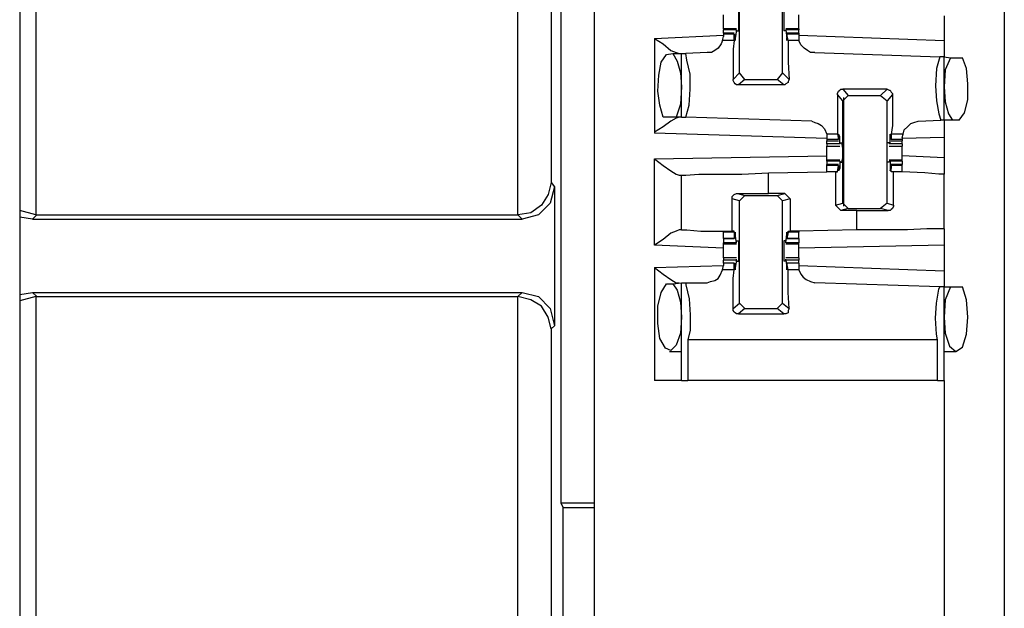
# Model space of a CAD drawing. Extents: x 0 to 19, y 0 to 12.7.
# Drawn here: x 7.9 to 8.8, y 7.5 to 8 of the extents above; entities that cross this region are included whole.
import ezdxf

# ---------------------------------------------------------------- set-up
doc = ezdxf.new("R2010")
doc.units = 0
doc.header["$MEASUREMENT"] = 0
doc.layers.get('0').update_dxf_attribs({"linetype": 'CONTINUOUS'})

msp = doc.modelspace()

# ---------------------------------------------------------------- linework, layer by layer
for p, q in [((7.92717, 10.00295), (7.92717, 2.32579)), ((8.45276, 10.00295), (8.45276, 2.32579)), ((8.82776, 10.00295), (8.82776, 2.32579)), ((7.94193, 8.59055), (7.94193, 7.85335)), ((8.38287, 7.85335), (8.38287, 8.59055)), ((8.41339, 8.56102), (8.41339, 7.88287)), ((8.42224, 8.18898), (8.42224, 7.58957)), ((8.58563, 7.98327), (8.58563, 8.07579)), ((8.625, 7.98327), (8.625, 8.07579)), ((8.77264, 8.03543), (8.77264, 8.0128)), ((8.50787, 8.01476), (8.57087, 8.01772)), ((8.56988, 8.0128), (8.57087, 8.01673)), ((8.58268, 8.02362), (8.57087, 8.02362)), ((8.57087, 8.02362), (8.57087, 8.02264)), ((8.57087, 8.01969), (8.57087, 8.02264)), ((8.58268, 8.02264), (8.57087, 8.02264)), ((8.58071, 8.01969), (8.57087, 8.01969)), ((8.57087, 8.01969), (8.57087, 8.0187)), ((8.57087, 8.0187), (8.57087, 8.01673)), ((8.58071, 8.0187), (8.57087, 8.0187)), ((8.58071, 8.0128), (8.58071, 8.0187)), ((8.58071, 8.0187), (8.58169, 8.01772)), ((8.58268, 8.02264), (8.58169, 8.01476)), ((8.58169, 8.01772), (8.58169, 8.01575)), ((8.58268, 8.02264), (8.58268, 8.02264)), ((8.58268, 8.02165), (8.58268, 8.02264)), ((8.58268, 8.02165), (8.58465, 8.02165)), ((8.62795, 8.02165), (8.62598, 8.02165)), ((8.63976, 8.02362), (8.62795, 8.02362)), ((8.62795, 8.02165), (8.62795, 8.02264)), ((8.62795, 8.02264), (8.62795, 8.02264)), ((8.63976, 8.02264), (8.62795, 8.02264)), ((8.62795, 8.02264), (8.62894, 8.01476)), ((8.63976, 8.01969), (8.62894, 8.01969)), ((8.62894, 8.0187), (8.62894, 8.01772)), ((8.63976, 8.0187), (8.62894, 8.0187)), ((8.62992, 8.0128), (8.62894, 8.0187)), ((8.62894, 8.01772), (8.62894, 8.01575)), ((8.63976, 8.02362), (8.63976, 8.02264)), ((8.63976, 8.01969), (8.63976, 8.02264)), ((8.63976, 8.01969), (8.63976, 8.0187)), ((8.63976, 8.0187), (8.63976, 8.01673)), ((8.63976, 8.01772), (8.77264, 8.0128)), ((8.63976, 8.01673), (8.63976, 8.0128)), ((8.50787, 8.01476), (8.50787, 7.92815)), ((8.58071, 8.0128), (8.56988, 8.0128)), ((8.58169, 8.01476), (8.58169, 8.01476)), ((8.62894, 8.01476), (8.62894, 8.01476)), ((8.63976, 8.0128), (8.62992, 8.0128)), ((8.5187, 8), (8.52461, 8.00098)), ((8.52461, 8.00098), (8.53248, 8.00098)), ((8.53248, 7.94291), (8.53248, 8.00098)), ((8.53248, 8.00098), (8.53642, 8.00098)), ((8.5561, 8.00197), (8.53642, 8.00098)), ((8.65453, 8.00197), (8.7687, 7.99803)), ((8.77264, 7.99803), (8.7687, 7.99803)), ((8.77264, 7.99803), (8.77854, 7.99705)), ((8.77264, 7.93996), (8.77264, 7.99803)), ((8.77854, 7.99705), (8.78937, 7.99705)), ((8.57972, 7.97736), (8.58563, 7.98327)), ((8.59055, 7.97736), (8.58563, 7.98327)), ((8.625, 7.98327), (8.62008, 7.97736)), ((8.625, 7.98327), (8.63091, 7.97736)), ((8.59055, 7.97736), (8.58465, 7.97244)), ((8.62598, 7.97244), (8.58465, 7.97244)), ((8.59055, 7.97736), (8.62008, 7.97736)), ((8.62598, 7.97244), (8.62008, 7.97736)), ((8.68012, 7.95768), (8.6752, 7.96358)), ((8.68012, 7.9685), (8.68504, 7.9626)), ((8.72047, 7.9685), (8.68012, 7.9685)), ((8.68012, 7.95768), (8.68504, 7.9626)), ((8.68504, 7.9626), (8.71457, 7.9626)), ((8.71457, 7.9626), (8.72047, 7.9685)), ((8.71457, 7.9626), (8.72047, 7.95768)), ((8.72539, 7.96358), (8.72047, 7.95768)), ((8.68012, 7.86417), (8.68012, 7.95768)), ((8.6811, 7.86122), (8.6811, 7.96063)), ((8.72047, 7.86417), (8.72047, 7.95768)), ((8.52756, 7.94291), (8.51575, 7.94291)), ((8.53248, 7.94291), (8.52756, 7.94291)), ((8.53248, 7.94291), (8.53642, 7.94291)), ((8.65157, 7.93898), (8.53642, 7.94291)), ((8.74902, 7.93898), (8.76969, 7.93996)), ((8.77264, 7.93996), (8.76969, 7.93996)), ((8.78051, 7.93996), (8.77264, 7.93996)), ((8.78642, 7.93996), (8.78051, 7.93996)), ((8.66535, 7.92323), (8.50787, 7.92815)), ((8.66535, 7.92717), (8.66535, 7.92323)), ((8.6752, 7.92717), (8.66535, 7.92717)), ((8.6752, 7.92717), (8.67618, 7.92224)), ((8.73524, 7.92717), (8.72441, 7.92717)), ((8.72441, 7.92717), (8.72441, 7.92224)), ((8.73425, 7.92421), (8.73524, 7.92717)), ((8.66535, 7.92323), (8.66535, 7.92224)), ((8.66535, 7.92224), (8.66535, 7.92126)), ((8.67618, 7.92224), (8.66535, 7.92224)), ((8.66535, 7.92126), (8.67618, 7.92126)), ((8.66535, 7.91831), (8.66535, 7.92126)), ((8.67717, 7.91831), (8.66535, 7.91831)), ((8.66535, 7.91634), (8.67717, 7.91634)), ((8.67717, 7.9252), (8.67618, 7.9252)), ((8.67618, 7.92224), (8.67618, 7.92421)), ((8.67618, 7.92224), (8.67618, 7.92224)), ((8.67717, 7.91831), (8.67717, 7.9252)), ((8.67815, 7.91929), (8.67717, 7.91831)), ((8.67717, 7.91831), (8.67717, 7.91831)), ((8.67815, 7.91929), (8.67913, 7.91929)), ((8.72244, 7.91929), (8.72047, 7.91929)), ((8.72244, 7.91929), (8.72244, 7.91831)), ((8.72343, 7.91831), (8.72244, 7.91831)), ((8.72244, 7.91634), (8.73425, 7.91634)), ((8.72441, 7.9252), (8.72343, 7.9252)), ((8.72343, 7.91831), (8.72343, 7.9252)), ((8.73425, 7.91831), (8.72343, 7.91831)), ((8.72441, 7.92224), (8.72441, 7.92421)), ((8.73425, 7.92224), (8.72441, 7.92224)), ((8.72441, 7.92224), (8.72441, 7.92224)), ((8.72441, 7.92126), (8.73425, 7.92126)), ((8.73425, 7.92421), (8.73425, 7.92224)), ((8.77264, 7.92421), (8.73425, 7.92323)), ((8.73425, 7.92224), (8.73425, 7.92126)), ((8.73425, 7.91831), (8.73425, 7.92126)), ((8.77264, 7.92421), (8.77264, 7.90551)), ((8.50787, 7.90453), (8.66535, 7.90748)), ((8.77264, 7.90551), (8.73425, 7.90748)), ((8.50787, 7.82579), (8.50787, 7.90453)), ((8.67717, 7.90354), (8.66535, 7.90354)), ((8.66535, 7.90256), (8.66535, 7.90354)), ((8.66535, 7.90256), (8.66535, 7.89961)), ((8.67717, 7.90256), (8.66535, 7.90256)), ((8.67618, 7.89961), (8.66535, 7.89961)), ((8.66535, 7.89862), (8.66535, 7.89961)), ((8.66535, 7.89272), (8.66535, 7.89862)), ((8.67618, 7.89862), (8.66535, 7.89862)), ((8.6752, 7.89272), (8.67618, 7.89862)), ((8.67618, 7.89862), (8.67618, 7.89764)), ((8.67717, 7.90256), (8.67717, 7.89567)), ((8.67717, 7.90256), (8.67717, 7.90256)), ((8.67717, 7.90256), (8.67815, 7.90157)), ((8.67815, 7.90157), (8.67913, 7.90157)), ((8.72244, 7.90157), (8.72047, 7.90157)), ((8.73425, 7.90354), (8.72244, 7.90354)), ((8.72244, 7.90256), (8.72244, 7.90157)), ((8.72343, 7.90256), (8.72244, 7.90256)), ((8.73425, 7.90256), (8.72343, 7.90256)), ((8.72343, 7.90256), (8.72343, 7.89567)), ((8.73425, 7.89961), (8.72441, 7.89961)), ((8.72441, 7.89862), (8.72441, 7.89764)), ((8.73425, 7.89862), (8.72441, 7.89862)), ((8.72441, 7.89272), (8.72441, 7.89862)), ((8.73425, 7.90256), (8.73425, 7.90354)), ((8.73425, 7.90256), (8.73425, 7.89961)), ((8.73425, 7.89862), (8.73425, 7.89961)), ((8.73425, 7.89272), (8.73425, 7.89862)), ((8.53051, 7.88976), (8.53248, 7.88976)), ((8.53248, 7.83957), (8.53248, 7.88976)), ((8.6122, 7.89173), (8.66535, 7.89272)), ((8.6122, 7.87303), (8.6122, 7.89173)), ((8.67323, 7.89272), (8.66535, 7.89272)), ((8.6752, 7.89272), (8.66535, 7.89272)), ((8.67323, 7.89272), (8.6752, 7.89272)), ((8.67323, 7.89272), (8.67323, 7.8622)), ((8.6752, 7.89272), (8.6752, 7.89272)), ((8.67618, 7.89764), (8.67618, 7.89567)), ((8.67717, 7.89567), (8.67618, 7.89567)), ((8.72441, 7.89567), (8.72343, 7.89567)), ((8.72441, 7.89764), (8.72441, 7.89567)), ((8.73425, 7.89272), (8.72441, 7.89272)), ((8.72441, 7.89272), (8.72441, 7.89272)), ((8.72638, 7.89272), (8.72441, 7.89272)), ((8.72638, 7.8622), (8.72638, 7.89272)), ((8.73425, 7.89272), (8.73425, 7.89272)), ((8.77264, 7.84055), (8.77264, 7.89075)), ((8.41339, 7.88287), (8.41634, 7.87894)), ((8.41634, 7.87894), (8.41634, 7.75197)), ((8.58366, 7.87303), (8.6122, 7.87303)), ((8.58366, 7.87303), (8.59055, 7.87106)), ((8.62697, 7.87303), (8.6122, 7.87303)), ((8.62008, 7.87106), (8.62697, 7.87303)), ((8.62697, 7.87303), (8.63189, 7.86811)), ((8.57874, 7.83858), (8.57874, 7.86811)), ((8.58563, 7.86614), (8.57874, 7.86811)), ((8.58563, 7.86614), (8.59055, 7.87106)), ((8.58563, 7.77264), (8.58563, 7.86614)), ((8.59055, 7.87106), (8.62008, 7.87106)), ((8.62008, 7.87106), (8.625, 7.86614)), ((8.63189, 7.86811), (8.625, 7.86614)), ((8.625, 7.77264), (8.625, 7.86614)), ((8.63189, 7.86811), (8.63189, 7.83858)), ((8.67323, 7.8622), (8.68012, 7.86417)), ((8.67815, 7.85728), (8.67323, 7.8622)), ((8.68504, 7.85925), (8.68012, 7.86417)), ((8.72047, 7.86417), (8.71457, 7.85925)), ((8.72047, 7.86417), (8.72638, 7.8622)), ((7.94193, 7.85335), (7.92717, 7.85728)), ((7.94291, 7.85335), (7.93898, 7.84941)), ((7.94193, 7.85335), (7.94291, 7.85335)), ((7.94291, 7.85335), (8.38287, 7.85335)), ((8.38287, 7.85335), (8.38287, 7.85335)), ((8.38681, 7.84941), (8.38287, 7.85335)), ((8.68504, 7.85925), (8.67815, 7.85728)), ((8.69291, 7.85728), (8.67815, 7.85728)), ((8.68504, 7.85925), (8.71457, 7.85925)), ((8.69291, 7.85728), (8.72146, 7.85728)), ((8.69291, 7.83957), (8.69291, 7.85728)), ((8.72146, 7.85728), (8.71457, 7.85925)), ((7.93898, 7.84941), (7.92717, 7.85138)), ((7.93898, 7.84941), (8.38681, 7.84941)), ((8.53248, 7.83957), (8.53051, 7.83957)), ((8.57087, 7.83858), (8.57087, 7.8376)), ((8.57087, 7.83169), (8.57087, 7.8376)), ((8.58071, 7.8376), (8.57087, 7.8376)), ((8.58071, 7.83858), (8.57874, 7.83858)), ((8.58071, 7.8376), (8.58071, 7.83858)), ((8.58071, 7.8376), (8.58071, 7.83169)), ((8.58268, 7.82776), (8.58169, 7.83563)), ((8.58169, 7.83563), (8.58169, 7.83563)), ((8.62795, 7.82776), (8.62894, 7.83563)), ((8.62992, 7.8376), (8.62894, 7.83169)), ((8.62894, 7.83563), (8.62894, 7.83563)), ((8.62992, 7.83858), (8.63189, 7.83858)), ((8.62992, 7.8376), (8.62992, 7.83858)), ((8.63976, 7.8376), (8.62992, 7.8376)), ((8.63976, 7.83858), (8.63189, 7.83858)), ((8.69291, 7.83957), (8.63976, 7.83858)), ((8.63976, 7.83858), (8.63976, 7.8376)), ((8.63976, 7.83169), (8.63976, 7.8376)), ((8.57087, 7.83169), (8.58071, 7.83169)), ((8.57087, 7.83169), (8.57087, 7.82776)), ((8.58071, 7.83169), (8.57087, 7.83169)), ((8.57087, 7.82677), (8.57087, 7.82776)), ((8.58268, 7.82776), (8.57087, 7.82776)), ((8.57087, 7.82677), (8.58268, 7.82677)), ((8.58071, 7.83169), (8.58169, 7.83268)), ((8.58169, 7.83268), (8.58169, 7.83465)), ((8.58268, 7.82972), (8.58465, 7.82972)), ((8.58268, 7.82776), (8.58268, 7.82972)), ((8.58268, 7.82776), (8.58268, 7.82776)), ((8.62795, 7.82972), (8.62598, 7.82972)), ((8.62795, 7.82776), (8.62795, 7.82972)), ((8.63976, 7.82776), (8.62795, 7.82776)), ((8.62795, 7.82776), (8.62795, 7.82776)), ((8.62795, 7.82677), (8.63976, 7.82677)), ((8.62894, 7.83268), (8.62894, 7.83465)), ((8.62894, 7.83169), (8.62894, 7.83268)), ((8.62894, 7.83169), (8.63976, 7.83169)), ((8.63976, 7.83169), (8.62894, 7.83169)), ((8.63976, 7.83169), (8.63976, 7.82776)), ((8.63976, 7.82677), (8.63976, 7.82776)), ((8.57087, 7.82283), (8.50787, 7.82579)), ((8.77264, 7.82579), (8.63976, 7.82283)), ((8.77264, 7.82579), (8.77264, 7.80217)), ((8.58268, 7.81398), (8.57087, 7.81398)), ((8.57087, 7.80906), (8.57087, 7.81201)), ((8.58268, 7.81201), (8.57087, 7.81201)), ((8.58071, 7.80906), (8.57087, 7.80906)), ((8.57087, 7.80906), (8.57087, 7.80709)), ((8.58071, 7.80906), (8.57087, 7.80906)), ((8.58071, 7.80315), (8.58071, 7.80906)), ((8.58071, 7.80906), (8.58169, 7.80807)), ((8.58268, 7.81201), (8.58169, 7.80512)), ((8.58268, 7.81201), (8.58268, 7.81299)), ((8.58268, 7.81102), (8.58268, 7.81299)), ((8.58268, 7.81102), (8.58465, 7.81102)), ((8.62795, 7.81102), (8.62598, 7.81102)), ((8.63976, 7.81398), (8.62795, 7.81398)), ((8.62795, 7.81102), (8.62795, 7.81299)), ((8.62795, 7.81201), (8.62795, 7.81299)), ((8.63976, 7.81201), (8.62795, 7.81201)), ((8.62795, 7.81201), (8.62894, 7.80512)), ((8.63976, 7.80906), (8.62894, 7.80906)), ((8.62894, 7.80906), (8.62894, 7.80807)), ((8.63976, 7.80906), (8.62894, 7.80906)), ((8.62992, 7.80315), (8.62894, 7.80906)), ((8.63976, 7.80906), (8.63976, 7.81201)), ((8.63976, 7.80906), (8.63976, 7.80709)), ((8.50787, 7.80512), (8.57087, 7.80709)), ((8.50787, 7.80512), (8.50787, 7.70177)), ((8.56988, 7.80315), (8.57087, 7.80709)), ((8.58071, 7.80315), (8.56988, 7.80315)), ((8.58169, 7.80807), (8.58169, 7.8061)), ((8.58169, 7.80512), (8.58169, 7.80512)), ((8.62894, 7.80807), (8.62894, 7.8061)), ((8.62894, 7.80512), (8.62894, 7.80512)), ((8.63976, 7.80315), (8.62992, 7.80315)), ((8.63976, 7.80709), (8.63976, 7.80315)), ((8.63976, 7.80709), (8.77264, 7.80217)), ((8.5187, 7.79035), (8.52461, 7.79035)), ((8.52461, 7.79035), (8.53248, 7.79134)), ((8.53248, 7.70177), (8.53248, 7.79134)), ((8.53248, 7.79134), (8.53642, 7.79134)), ((8.53642, 7.79134), (8.5561, 7.79134)), ((8.7687, 7.7874), (8.65453, 7.79134)), ((7.92717, 7.78051), (7.93898, 7.78248)), ((7.93898, 7.78248), (8.38681, 7.78248)), ((7.93898, 7.78248), (7.94291, 7.77854)), ((8.38287, 7.77854), (8.38681, 7.78248)), ((8.77264, 7.7874), (8.7687, 7.7874)), ((8.77264, 7.70177), (8.77264, 7.7874)), ((8.77264, 7.7874), (8.77854, 7.7874)), ((8.77854, 7.7874), (8.78937, 7.7874)), ((7.94193, 7.77854), (7.92717, 7.77461)), ((7.94193, 7.77854), (7.94193, 6.75492)), ((7.94291, 7.77854), (7.94193, 7.77854)), ((7.94291, 7.77854), (8.38287, 7.77854)), ((8.38287, 6.75492), (8.38287, 7.77854)), ((8.38287, 7.77854), (8.38287, 7.77854)), ((8.57972, 7.76772), (8.58563, 7.77264)), ((8.59055, 7.76772), (8.58563, 7.77264)), ((8.625, 7.77264), (8.62008, 7.76772)), ((8.625, 7.77264), (8.63091, 7.76772)), ((8.59055, 7.76772), (8.58465, 7.7628)), ((8.59055, 7.76772), (8.62008, 7.76772)), ((8.62598, 7.7628), (8.62008, 7.76772)), ((8.58465, 7.7628), (8.62598, 7.7628)), ((8.41634, 7.75197), (8.41339, 7.74902)), ((8.41339, 7.74902), (8.41339, 6.78445)), ((8.76673, 7.73917), (8.53839, 7.73917)), ((8.53839, 7.73917), (8.53839, 7.70177)), ((8.76673, 7.70177), (8.76673, 7.73917)), ((8.52165, 7.72835), (8.52165, 7.72835)), ((8.52165, 7.72835), (8.53248, 7.72835)), ((8.77264, 7.72835), (8.77264, 7.72835)), ((8.77264, 7.72835), (8.78346, 7.72835)), ((8.76673, 7.70177), (8.53839, 7.70177)), ((8.77264, 7.70177), (8.77264, 7.31496)), ((8.42224, 7.58957), (8.42421, 7.58563)), ((8.45276, 7.58957), (8.42224, 7.58957)), ((8.42421, 7.58563), (8.45276, 7.58563)), ((8.42421, 7.04331), (8.42421, 7.58563))]:
    msp.add_line(p, q)
for points in [[(8.57087, 8.03051), (8.57087, 8.03346), (8.57087, 8.03642)], [(8.58465, 8.03937), (8.58465, 8.03445), (8.58465, 8.02559), (8.58465, 8.02165)], [(8.62598, 8.03937), (8.62598, 8.03445), (8.62598, 8.02559), (8.62598, 8.02165)], [(8.63976, 8.03051), (8.63976, 8.03346), (8.63976, 8.03642)], [(8.57087, 8.02362), (8.57087, 8.02657), (8.57087, 8.03051)], [(8.63976, 8.02362), (8.63976, 8.02657), (8.63976, 8.03051)], [(8.58169, 8.01476), (8.58169, 8.0128), (8.58169, 8.01575)], [(8.62894, 8.01476), (8.62894, 8.0128), (8.62894, 8.01575)], [(8.50787, 8.01476), (8.51575, 8.00984), (8.52264, 8.00394), (8.52756, 8.00197), (8.53051, 8.00098)], [(8.56988, 8.0128), (8.5689, 8.00984), (8.56594, 8.00591), (8.56299, 8.00394), (8.56004, 8.00197), (8.5561, 8.00197)], [(8.58071, 8.0128), (8.57972, 8.00492), (8.57972, 7.99311), (8.57972, 7.97736)], [(8.62992, 8.0128), (8.62992, 8.00492), (8.62992, 7.99311), (8.63091, 7.97736)], [(8.65453, 8.00197), (8.65059, 8.00197), (8.64764, 8.00394), (8.64469, 8.00591), (8.64173, 8.00886), (8.63976, 8.0128)], [(8.77264, 8.0128), (8.77264, 8.00197), (8.77264, 7.99803)], [(8.51575, 7.94291), (8.5128, 7.95374), (8.51083, 7.96654), (8.51181, 7.9813), (8.51378, 7.99311), (8.5187, 8)], [(8.52461, 8.00098), (8.52854, 7.99409), (8.5315, 7.98327), (8.53248, 7.97047)], [(8.53642, 7.94291), (8.53937, 7.95374), (8.54035, 7.9685), (8.54035, 7.98228), (8.5374, 7.99508), (8.53642, 8.00098)], [(8.7687, 7.99803), (8.76575, 7.9872), (8.76476, 7.97146), (8.76575, 7.95768), (8.76772, 7.94587), (8.76969, 7.93996)], [(8.77854, 7.99705), (8.77362, 7.98622), (8.77264, 7.97047)], [(8.78642, 7.93996), (8.79134, 7.94685), (8.79429, 7.95866), (8.79429, 7.97343), (8.79331, 7.9872), (8.78937, 7.99705)], [(8.53248, 7.97047), (8.5315, 7.95472), (8.52756, 7.94291)], [(8.58465, 7.97244), (8.58268, 7.97244), (8.58169, 7.97343), (8.58071, 7.97441), (8.57972, 7.97638), (8.57972, 7.97736)], [(8.63091, 7.97736), (8.62992, 7.97539), (8.62992, 7.97441), (8.62795, 7.97343), (8.62697, 7.97244), (8.62598, 7.97244)], [(8.77264, 7.97047), (8.77362, 7.95669), (8.77657, 7.94587), (8.78051, 7.93996)], [(8.6752, 7.96358), (8.6752, 7.96457), (8.67618, 7.96654), (8.67717, 7.96752), (8.67815, 7.9685), (8.68012, 7.9685)], [(8.6752, 7.96358), (8.6752, 7.94783), (8.6752, 7.93504), (8.6752, 7.92717)], [(8.72047, 7.9685), (8.72244, 7.96752), (8.72343, 7.96752), (8.72441, 7.96555), (8.72539, 7.96457), (8.72539, 7.96358)], [(8.72539, 7.96358), (8.72539, 7.94783), (8.72539, 7.93504), (8.72441, 7.92717)], [(8.53051, 7.94291), (8.52756, 7.94193), (8.52264, 7.93898), (8.51575, 7.93406), (8.50787, 7.92913), (8.50787, 7.92815)], [(8.65157, 7.93898), (8.65453, 7.93799), (8.65748, 7.93701), (8.66043, 7.93504), (8.66339, 7.93209), (8.66535, 7.92717)], [(8.73524, 7.92717), (8.73622, 7.9311), (8.73917, 7.93406), (8.74213, 7.93701), (8.74508, 7.93799), (8.74902, 7.93898)], [(8.77264, 7.93996), (8.77264, 7.93504), (8.77264, 7.92421)], [(8.67717, 7.9252), (8.67618, 7.92717), (8.67618, 7.92421)], [(8.72343, 7.9252), (8.72343, 7.92717), (8.72441, 7.92421)], [(8.66535, 7.91831), (8.66535, 7.91732), (8.66535, 7.91634)], [(8.66535, 7.91043), (8.66535, 7.91339), (8.66535, 7.91634)], [(8.67913, 7.90157), (8.68012, 7.90551), (8.68012, 7.91437), (8.67913, 7.91929)], [(8.72047, 7.90157), (8.72047, 7.90551), (8.72047, 7.91437), (8.72047, 7.91929)], [(8.73425, 7.91831), (8.73425, 7.91732), (8.73425, 7.91634)], [(8.73425, 7.91043), (8.73425, 7.91339), (8.73425, 7.91634)], [(8.66535, 7.90354), (8.66535, 7.9065), (8.66535, 7.91043)], [(8.73425, 7.90354), (8.73425, 7.9065), (8.73425, 7.91043)], [(8.50787, 7.90453), (8.51575, 7.89862), (8.52264, 7.8937), (8.52756, 7.89075), (8.53051, 7.88976)], [(8.77264, 7.90551), (8.77264, 7.89567), (8.77264, 7.89075)], [(8.53248, 7.88976), (8.53642, 7.88976), (8.54823, 7.89075), (8.56594, 7.89075), (8.5876, 7.89075), (8.6122, 7.89173)], [(8.67717, 7.89567), (8.67618, 7.8937), (8.67618, 7.89567)], [(8.72343, 7.89567), (8.72343, 7.8937), (8.72441, 7.89567)], [(8.73425, 7.89272), (8.73031, 7.89272), (8.72638, 7.89272)], [(8.77264, 7.89075), (8.76772, 7.89075), (8.75492, 7.89173), (8.73425, 7.89272)], [(8.41339, 7.88287), (8.41043, 7.87205), (8.40453, 7.8622), (8.39469, 7.85531), (8.38287, 7.85335)], [(8.41634, 7.87894), (8.4124, 7.86417), (8.40157, 7.85335), (8.38681, 7.84941)], [(8.57874, 7.86811), (8.57874, 7.87008), (8.57972, 7.87106), (8.58071, 7.87205), (8.58268, 7.87303), (8.58366, 7.87303)], [(8.72638, 7.8622), (8.72638, 7.86122), (8.72539, 7.85925), (8.72441, 7.85827), (8.72343, 7.85728), (8.72146, 7.85728)], [(8.53051, 7.83957), (8.52756, 7.83858), (8.52264, 7.83661), (8.51575, 7.83071), (8.50787, 7.82579)], [(8.53248, 7.83957), (8.5374, 7.83957), (8.5502, 7.83858), (8.57087, 7.83858)], [(8.57087, 7.83858), (8.5748, 7.83858), (8.57874, 7.83858)], [(8.58169, 7.83563), (8.58169, 7.8376), (8.58169, 7.83465)], [(8.62894, 7.83563), (8.62894, 7.8376), (8.62894, 7.83465)], [(8.77264, 7.84055), (8.7687, 7.84055), (8.75689, 7.84055), (8.73917, 7.83957), (8.71752, 7.83957), (8.69291, 7.83957)], [(8.77264, 7.84055), (8.77264, 7.83661), (8.77264, 7.82579)], [(8.57087, 7.81988), (8.57087, 7.82382), (8.57087, 7.82677)], [(8.58465, 7.82972), (8.58465, 7.8248), (8.58465, 7.81594), (8.58465, 7.81102)], [(8.62598, 7.82972), (8.62598, 7.8248), (8.62598, 7.81594), (8.62598, 7.81102)], [(8.63976, 7.81988), (8.63976, 7.82382), (8.63976, 7.82677)], [(8.57087, 7.81398), (8.57087, 7.81693), (8.57087, 7.81988)], [(8.63976, 7.81398), (8.63976, 7.81693), (8.63976, 7.81988)], [(8.57087, 7.81398), (8.57087, 7.81299), (8.57087, 7.81201)], [(8.63976, 7.81398), (8.63976, 7.81299), (8.63976, 7.81201)], [(8.50787, 7.80512), (8.51575, 7.79921), (8.52264, 7.79429), (8.52756, 7.79134), (8.53051, 7.79134)], [(8.5561, 7.79134), (8.55906, 7.79232), (8.56299, 7.79331), (8.56594, 7.79528), (8.56791, 7.79823), (8.56988, 7.80315)], [(8.57972, 7.76772), (8.57972, 7.78248), (8.57972, 7.79528), (8.58071, 7.80315)], [(8.58169, 7.80512), (8.58169, 7.80315), (8.58169, 7.8061)], [(8.62894, 7.80512), (8.62894, 7.80315), (8.62894, 7.8061)], [(8.63091, 7.76772), (8.62992, 7.78248), (8.62992, 7.79528), (8.62992, 7.80315)], [(8.63976, 7.80315), (8.64173, 7.79921), (8.6437, 7.79626), (8.64665, 7.79429), (8.65059, 7.79232), (8.65453, 7.79134)], [(8.77264, 7.80217), (8.77264, 7.79232), (8.77264, 7.7874)], [(8.53248, 7.75984), (8.5315, 7.74508), (8.52756, 7.73425), (8.52264, 7.72933), (8.51772, 7.7313), (8.5128, 7.74016), (8.51083, 7.75394), (8.51083, 7.76969), (8.51378, 7.78248), (8.5187, 7.79035)], [(8.52461, 7.79035), (8.52854, 7.78445), (8.5315, 7.77362), (8.53248, 7.75984)], [(8.53642, 7.79134), (8.53642, 7.78937), (8.53937, 7.77657), (8.54035, 7.76181), (8.54035, 7.74803), (8.53839, 7.73917)], [(8.38681, 7.78248), (8.40157, 7.77854), (8.4124, 7.76772), (8.41634, 7.75197)], [(8.76673, 7.73917), (8.76575, 7.74409), (8.76476, 7.75886), (8.76575, 7.77264), (8.76772, 7.78543), (8.7687, 7.7874)], [(8.77854, 7.7874), (8.77362, 7.77559), (8.77264, 7.75984)], [(8.77264, 7.75984), (8.77362, 7.74508), (8.77756, 7.73327), (8.78346, 7.72835), (8.78937, 7.73228), (8.79331, 7.74409), (8.79429, 7.75984), (8.79331, 7.77559), (8.78937, 7.7874)], [(8.41339, 7.74902), (8.41043, 7.75984), (8.40453, 7.76969), (8.39469, 7.77559), (8.38287, 7.77854)], [(8.58465, 7.7628), (8.58268, 7.7628), (8.58169, 7.76378), (8.58071, 7.76476), (8.57972, 7.76575), (8.57972, 7.76772)], [(8.63091, 7.76772), (8.62992, 7.76575), (8.62992, 7.76378), (8.62795, 7.7628), (8.62697, 7.7628), (8.62598, 7.7628)], [(8.53248, 7.70177), (8.52559, 7.70177), (8.50787, 7.70177)], [(8.53248, 7.70177), (8.53445, 7.70177), (8.53839, 7.70177)], [(8.76673, 7.70177), (8.77165, 7.70177), (8.77264, 7.70177)]]:
    msp.add_lwpolyline(points)

doc.saveas('drawing.dxf')
